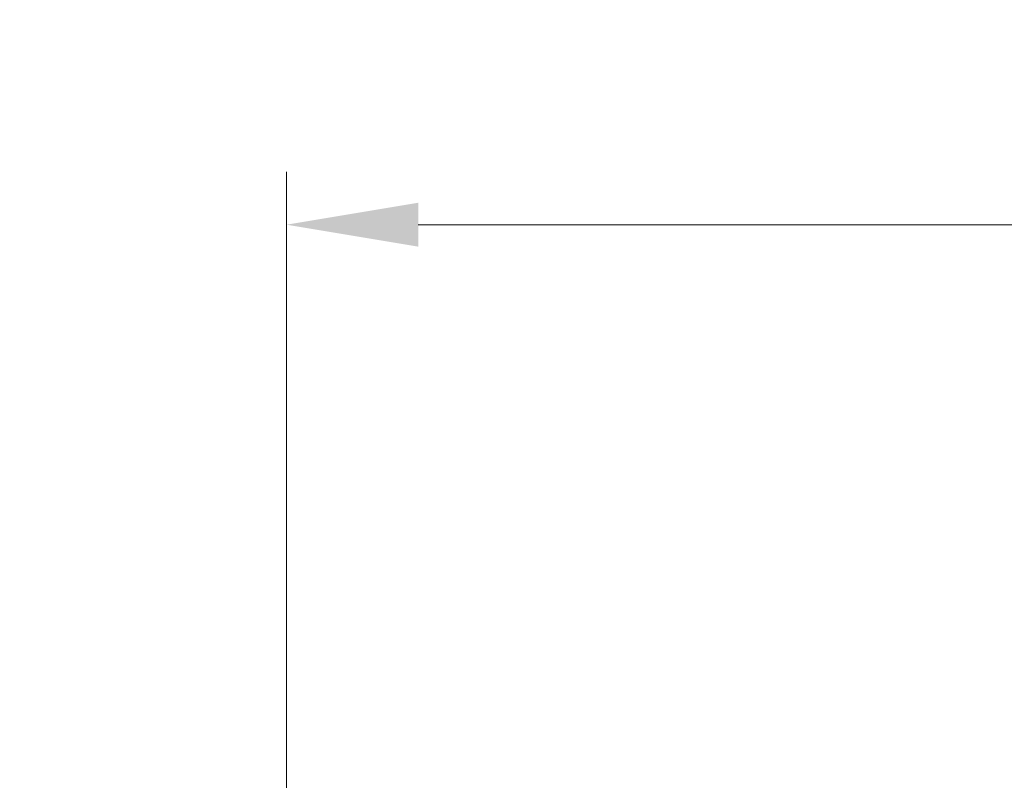
# Model space of a CAD drawing. Units: millimetres. Extents: x 58 to 7136, y 32 to 1437.
# Drawn here: x 2373 to 2448, y 378 to 436 of the extents above; entities that cross this region are included whole.
import ezdxf

# ---------------------------------------------------------------- set-up
doc = ezdxf.new("R2010")
doc.units = ezdxf.units.MM
doc.header["$LTSCALE"] = 4
doc.layers.get('Defpoints').update_dxf_attribs({"lineweight": 25})
doc.layers.add('Dimension (ISO)', color=7, linetype='Continuous', lineweight=18)
doc.styles.add('Note Text (TK)', font='MS PGothic.ttf')
doc.dimstyles.new('Default - Method 1b (TK)', dxfattribs={"dimscale": 4, "dimtxt": 2.5, "dimasz": 2.5, "dimexe": 1, "dimexo": 1.5, "dimgap": 1, "dimtad": 1, "dimtoh": 1, "dimrnd": 1e-08, "dimdsep": 46, "dimtxsty": 'Note Text (TK)', "dimcen": 0.09, "dimdle": 5, "dimclrd": 100, "dimclre": 100, "dimclrt": 7, "dimadec": 1, "dimazin": 1, "dimtfac": 1, "dimtmove": 0, "dimatfit": 3, "dimfxl": 1, "dimtolj": 1, "dimlwd": -1, "dimlwe": -1, "dimarcsym": 0})

# ---------------------------------------------------------------- blocks, each defined once
blk = doc.blocks.new('*D32')
at = {"layer": 'Defpoints', "color": 0, "transparency": 16777216}
for p in [(2345.77, 369.476), (2391.801, 369.476), (2386.782, 351.476)]:
    blk.add_point(p, dxfattribs=at)
at = {"layer": 'Dimension (ISO)', "color": 100, "transparency": 16777216}
for p, q in [((2345.77, 379.476), (2345.77, 389.476)), ((2385.801, 369.476), (2341.77, 369.476)), ((2345.77, 351.476), (2345.77, 369.476)), ((2380.782, 351.476), (2341.77, 351.476)), ((2345.77, 341.476), (2345.77, 331.476))]:
    blk.add_line(p, q, dxfattribs=at)
for points in [[(2344.103, 379.476), (2347.436, 379.476), (2345.77, 369.476)], [(2344.103, 341.476), (2347.436, 341.476), (2345.77, 351.476)]]:
    blk.add_solid(points, dxfattribs=at)
at = {"layer": 'Dimension (ISO)', "color": 7, "transparency": 16777216, "insert": (2334.049, 387.962), "char_height": 10, "attachment_point": 4, "rotation": 90, "style": 'Note Text (TK)'}
blk.add_mtext('\\A1;18', dxfattribs=at)
blk = doc.blocks.new('*D44')
at = {"layer": 'Defpoints', "color": 0, "transparency": 16777216}
for p in [(2608.301, 419.97), (2393.301, 353.176), (2608.301, 353.176)]:
    blk.add_point(p, dxfattribs=at)
at = {"layer": 'Dimension (ISO)', "color": 100, "transparency": 16777216}
for p, q in [((2393.301, 359.176), (2393.301, 423.97)), ((2608.301, 359.176), (2608.301, 423.97)), ((2403.301, 419.97), (2598.301, 419.97))]:
    blk.add_line(p, q, dxfattribs=at)
for points in [[(2403.301, 421.637), (2403.301, 418.304), (2393.301, 419.97)], [(2598.301, 421.637), (2598.301, 418.304), (2608.301, 419.97)]]:
    blk.add_solid(points, dxfattribs=at)
at = {"layer": 'Dimension (ISO)', "color": 7, "transparency": 16777216, "insert": (2490.631, 428.97), "char_height": 10, "attachment_point": 4, "style": 'Note Text (TK)'}
blk.add_mtext('\\A1;215', dxfattribs=at)

msp = doc.modelspace()

# ---------------------------------------------------------------- dimensions: what is measured, and where the dimension line sits
at = {"layer": 'Dimension (ISO)', "color": 100, "true_color": 0x00ff3f}
for base, p1, p2, angle, override, picture, middle in [((2608.3014, 419.9705), (2393.3014, 353.1764), (2608.3014, 353.1764), 180, {"dimgap": 1, "dimtoh": 0, "dimdec": 2, "dimtol": 0, "dimlim": 0, "dimtp": 0, "dimtm": 0, "dimtdec": 2, "dimtofl": 0, "dimatfit": 1}, '*D44', (2500.8014, 419.9705)), ((2345.7696, 369.4764), (2386.7817, 351.4764), (2391.8014, 369.4764), 90, {"dimtoh": 0, "dimtmove": 2, "dimatfit": 1}, '*D32', (2334.0493, 394.1267))]:
    dim = msp.add_linear_dim(base=base, p1=p1, p2=p2, angle=angle, dimstyle='Default - Method 1b (TK)', override=override, dxfattribs=at)
    dim.commit()
    dim.dimension.update_dxf_attribs({"geometry": picture, "text_midpoint": middle, "dimtype": 160})

doc.saveas('drawing.dxf')
